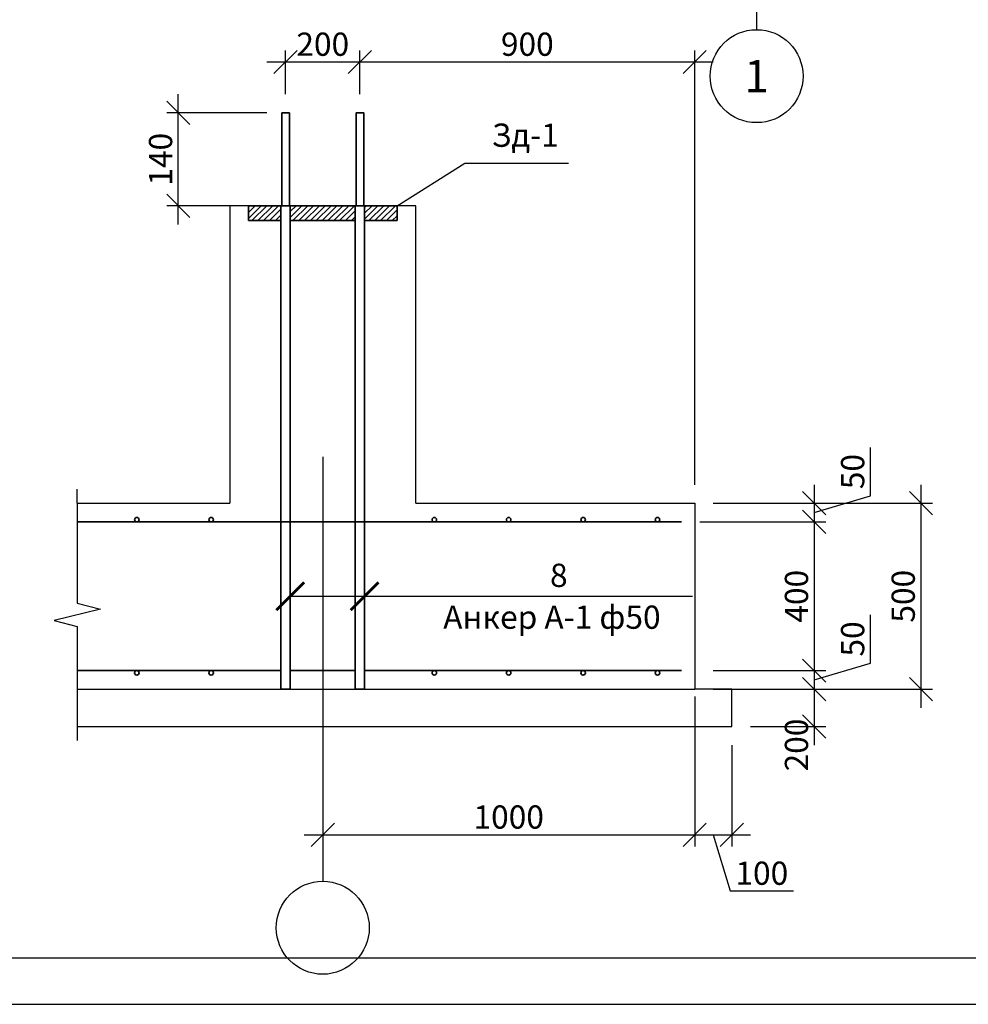
# Model space of a CAD drawing. Units: inches. Extents: x -1411 to 77271, y 72 to 1456.
# Drawn here: x 487 to 589, y 90 to 196 of the extents above; entities that cross this region are included whole.
import ezdxf
from ezdxf.enums import TextEntityAlignment as Align

# ---------------------------------------------------------------- set-up
doc = ezdxf.new("R2010")
doc.units = ezdxf.units.IN
doc.header["$LTSCALE"] = 48
doc.header["$MEASUREMENT"] = 0
doc.linetypes.add('GOST2.303 5', pattern=[24, 20, -1.5, 1, -1.5])
doc.layers.add('Размер1', color=252, linetype='Continuous', lineweight=18)
doc.layers.add('рамка', color=164, linetype='Continuous', lineweight=35)
doc.styles.add('ГОСТ 2.304', font='CS_Gost2304.shx')
doc.styles.add('МОЙ ШРИФТ', font='pala.ttf', dxfattribs={"oblique": 12})

# ---------------------------------------------------------------- blocks, each defined once
blk = doc.blocks.new('_Oblique')
at = {"color": 0, "linetype": 'ByBlock', "lineweight": -2}
blk.add_line((-0.5, -0.5), (0.5, 0.5), dxfattribs=at)

msp = doc.modelspace()

# ---------------------------------------------------------------- linework, layer by layer
at = {"color": 252, "lineweight": 25, "ltscale": 50}
for p, q in [((515.33718, 187.55316), (515.33718, 192.26887)), ((523.33718, 187.55316), (523.33718, 192.26887)), ((523.33718, 187.55316), (523.33718, 192.26887)), ((559.33718, 145.55316), (559.33718, 192.26887)), ((513.33718, 191.01887), (525.33718, 191.01887)), ((521.33718, 191.01887), (561.33718, 191.01887)), ((503.80364, 173.55316), (503.80364, 187.55316)), ((513.33718, 185.55316), (502.55364, 185.55316)), ((513.33718, 175.55316), (502.55364, 175.55316)), ((578.23611, 144.36595), (578.23611, 149.55629)), ((572.19349, 145.55316), (572.19349, 139.55316)), ((583.67184, 145.55316), (583.67184, 121.55316)), ((572.19349, 142.55316), (578.23611, 144.36595)), ((561.33718, 143.55316), (573.44349, 143.55316)), ((572.04468, 143.55316), (584.92184, 143.55316)), ((572.19349, 143.55316), (572.19349, 123.55316)), ((559.90832, 141.55316), (573.44349, 141.55316)), ((559.90832, 141.55316), (573.44349, 141.55316)), ((578.23611, 126.36595), (578.23611, 131.55629)), ((572.19349, 127.55316), (572.19349, 121.55316)), ((572.19349, 124.55316), (578.23611, 126.36595)), ((561.33718, 125.55316), (573.44349, 125.55316)), ((561.33718, 125.55316), (573.44349, 125.55316)), ((572.19349, 125.55316), (572.19349, 117.55316)), ((561.33718, 123.55316), (584.92184, 123.55316)), ((565.33718, 123.55316), (573.44349, 123.55316)), ((565.33718, 123.55316), (573.44349, 123.55316)), ((559.33718, 122.78509), (559.33718, 106.64804)), ((559.33718, 121.55316), (559.33718, 106.64804)), ((565.33718, 119.55316), (573.44349, 119.55316)), ((519.33718, 117.55316), (519.33718, 106.64804)), ((563.33718, 117.55316), (563.33718, 106.64804)), ((517.33718, 107.89804), (561.33718, 107.89804)), ((557.33718, 107.89804), (565.33718, 107.89804)), ((561.33718, 107.89804), (563.14997, 101.85543)), ((563.14997, 101.85543), (569.96465, 101.85543))]:
    msp.add_line(p, q, dxfattribs=at)
at = {"lineweight": 35, "ltscale": 50}
for p, q in [((514.93095, 175.55316), (514.93095, 185.55316)), ((514.93095, 185.55316), (515.74342, 185.55316)), ((515.74342, 185.55316), (515.74342, 175.55316)), ((522.93095, 175.55316), (522.93095, 185.55316)), ((522.93095, 185.55316), (523.74342, 185.55316)), ((523.74342, 185.55316), (523.74342, 175.55316)), ((511.33718, 173.95316), (511.33718, 175.55316)), ((511.33718, 175.55316), (514.83095, 175.55316)), ((515.83989, 175.55316), (522.83095, 175.55316)), ((522.83095, 175.55316), (523.84342, 175.55316)), ((523.84342, 175.55316), (527.33718, 175.55316)), ((527.33718, 175.55316), (527.33718, 173.95316)), ((514.83095, 173.95316), (511.33718, 173.95316)), ((522.83095, 173.95316), (515.84342, 173.95316)), ((527.33718, 173.95316), (523.84342, 173.95316)), ((492.94005, 141.55316), (557.90832, 141.55316))]:
    msp.add_line(p, q, dxfattribs=at)
at = {"color": 5, "lineweight": 25, "ltscale": 50}
for p, q in [((527.33718, 175.55316), (534.61281, 180.14148)), ((527.33718, 175.55316), (534.61281, 180.14148)), ((534.61281, 180.14148), (545.76906, 180.14148)), ((515.84342, 133.55316), (530.79173, 133.55316)), ((523.84342, 133.55316), (530.79173, 133.55316)), ((530.79173, 133.55316), (559.09559, 133.55316))]:
    msp.add_line(p, q, dxfattribs=at)
at = {"ltscale": 50}
for p, q in [((529.33542, 175.55316), (509.33542, 175.55316)), ((509.33542, 175.55316), (509.33542, 143.55316)), ((514.83095, 175.55316), (515.84342, 175.55316)), ((515.83989, 175.55316), (522.83095, 175.55316)), ((529.33542, 143.55316), (529.33542, 175.55316)), ((492.94005, 143.55316), (509.33542, 143.55316)), ((529.33542, 143.55316), (559.33718, 143.55316)), ((559.33718, 143.55316), (559.33718, 123.55316)), ((492.94005, 123.55316), (559.33718, 123.55316)), ((563.33718, 123.55316), (559.33718, 123.55316)), ((563.33718, 119.55316), (563.33718, 123.55316)), ((492.94005, 119.55316), (559.33718, 119.55316)), ((559.33718, 119.55316), (563.33718, 119.55316))]:
    msp.add_line(p, q, dxfattribs=at)
at = {"color": 252, "ltscale": 50}
for p, q in [((511.33718, 175.45079), (511.43956, 175.55316)), ((511.33718, 174.82217), (512.06818, 175.55316)), ((511.33718, 174.19355), (512.6968, 175.55316)), ((511.72542, 173.95316), (513.32542, 175.55316)), ((512.35403, 173.95316), (513.95403, 175.55316)), ((512.98265, 173.95316), (514.58265, 175.55316)), ((513.61127, 173.95316), (514.83095, 175.17285)), ((515.84342, 174.92808), (516.4685, 175.55316)), ((515.84342, 174.29946), (517.09712, 175.55316)), ((516.12574, 173.95316), (517.72574, 175.55316)), ((516.75436, 173.95316), (518.35436, 175.55316)), ((517.38298, 173.95316), (518.98298, 175.55316)), ((518.01159, 173.95316), (519.61159, 175.55316)), ((518.64021, 173.95316), (520.24021, 175.55316)), ((519.26883, 173.95316), (520.86883, 175.55316)), ((519.89745, 173.95316), (521.49745, 175.55316)), ((520.52607, 173.95316), (522.12607, 175.55316)), ((521.15468, 173.95316), (522.75468, 175.55316)), ((521.7833, 173.95316), (522.83095, 175.00082)), ((523.84342, 175.38466), (524.01192, 175.55316)), ((523.84342, 174.75604), (524.64054, 175.55316)), ((523.84342, 174.12743), (525.26916, 175.55316)), ((524.29777, 173.95316), (525.89777, 175.55316)), ((524.92639, 173.95316), (526.52639, 175.55316)), ((525.55501, 173.95316), (527.15501, 175.55316)), ((526.18363, 173.95316), (527.33718, 175.10672)), ((514.23989, 173.95316), (514.83095, 174.54423)), ((522.41192, 173.95316), (522.83095, 174.3722)), ((526.81225, 173.95316), (527.33718, 174.4781))]:
    msp.add_line(p, q, dxfattribs=at)
at = {"linetype": 'Continuous', "ltscale": 25}
for p, q in [((492.94005, 143.55317), (492.94005, 145.05317)), ((492.94005, 119.55316), (492.94005, 118.05316))]:
    msp.add_line(p, q, dxfattribs=at)
at = {"linetype": 'Continuous', "lineweight": 30, "ltscale": 100}
for p, q in [((492.94005, 125.55316), (514.83095, 125.55316)), ((515.84342, 125.55316), (522.83095, 125.55316)), ((523.84342, 125.55316), (527.00496, 125.55316))]:
    msp.add_line(p, q, dxfattribs=at)
at = {"color": 7, "lineweight": 30}
msp.add_lwpolyline([(288.47335, 94.66547), (893.47335, 94.66547), (893.47335, 381.66547), (288.47335, 381.66547), (288.47335, 94.66547)], dxfattribs=at)
at = {"lineweight": 35, "ltscale": 50}
for points in [[(515.84342, 123.55316), (514.83095, 123.55316), (514.83095, 175.55316), (515.84342, 175.55316)], [(522.83095, 123.55316), (523.84342, 123.55316), (523.84342, 175.55316), (522.83095, 175.55316)]]:
    msp.add_lwpolyline(points, close=True, dxfattribs=at)
at = {"linetype": 'Continuous', "ltscale": 25}
msp.add_lwpolyline([(492.94005, 143.55317), (492.94005, 132.80316), (495.44005, 132.17816), (490.44005, 130.92816), (492.94005, 130.30316), (492.94005, 119.55316)], dxfattribs=at)
at = {"color": 5, "lineweight": 25, "ltscale": 50, "const_width": 0.3}
for points in [[(514.34342, 132.05316), (517.34342, 135.05316)], [(522.34342, 132.05316), (525.34342, 135.05316)]]:
    msp.add_lwpolyline(points, dxfattribs=at)
at = {"lineweight": 35, "ltscale": 50}
for points in [[(492.94005, 125.55316), (514.83095, 125.55316)], [(515.84342, 125.55316), (522.83095, 125.55316)], [(523.84342, 125.55316), (557.90832, 125.55316)]]:
    msp.add_lwpolyline(points, dxfattribs=at)
for centre in [(499.33718, 141.79316), (507.33718, 141.79316), (531.33718, 141.79316), (539.33718, 141.79316), (547.33718, 141.79316), (555.33718, 141.79316), (499.33718, 125.31316), (507.33718, 125.31316), (531.33718, 125.31316), (539.33718, 125.31316), (547.33718, 125.31316), (555.33718, 125.31316)]:
    msp.add_circle(centre, 0.24, dxfattribs=at)
at = {"layer": 'Размер1', "linetype": 'GOST2.303 5', "lineweight": 25, "ltscale": 50}
for points in [[(565.99442, 349.49056), (565.99442, 344.49056), (565.99442, 344.49056), (565.99442, 244.49056), (565.99442, 224.49056), (565.99442, 199.49056), (565.99442, 194.49056)], [(519.33718, 148.55316), (519.33718, 143.55316), (519.33718, 132.89804), (519.33718, 107.89804), (519.33718, 102.89804)]]:
    msp.add_lwpolyline(points, dxfattribs=at)
at = {"layer": 'Размер1', "linetype": 'Continuous', "lineweight": 25, "ltscale": 50}
for centre in [(565.99442, 189.49056), (519.33718, 97.89804)]:
    msp.add_circle(centre, 5, dxfattribs=at)
at = {"layer": 'рамка', "linetype": 'Continuous', "lineweight": 25, "ltscale": 50}
msp.add_lwpolyline([(268.47335, 89.66547), (898.47335, 89.66547), (898.47335, 386.66547), (268.47335, 386.66547), (268.47335, 89.66547)], dxfattribs=at)

# ---------------------------------------------------------------- block references
at = {"color": 252, "lineweight": 25, "ltscale": 50, "xscale": 2.5, "yscale": 2.5, "zscale": 2.5}
for p, rotation in [((515.33718, 191.01887), 180), ((523.33718, 191.01887), 180), ((503.80364, 185.55316), 90), ((503.80364, 175.55316), 270), ((572.19349, 143.55316), 90), ((583.67184, 143.55316), 90), ((572.19349, 141.55316), 90), ((572.19349, 141.55316), 270), ((572.19349, 125.55316), 90), ((572.19349, 125.55316), 270), ((572.19349, 123.55316), 90), ((572.19349, 123.55316), 270), ((583.67184, 123.55316), 270), ((572.19349, 119.55316), 270), ((519.33718, 107.89804), 180), ((559.33718, 107.89804), 180)]:
    msp.add_blockref('_Oblique', p, dxfattribs=dict(at, rotation=rotation))
for p in [(523.33718, 191.01887), (559.33718, 191.01887), (559.33718, 107.89804), (563.33718, 107.89804)]:
    msp.add_blockref('_Oblique', p, dxfattribs=at)

# ---------------------------------------------------------------- texts
at = {"lineweight": 25, "ltscale": 50, "style": 'ГОСТ 2.304'}
msp.add_text('Зд-1', height=2.5, dxfattribs=at).set_placement((537.50506, 181.89305))
at = {"lineweight": 25, "ltscale": 50, "style": 'МОЙ ШРИФТ', "oblique": 12}
for s, p in [('8', (543.77911, 134.55316)), ('Анкер А-1 ф50', (532.29173, 130.05316))]:
    msp.add_text(s, height=2.5, dxfattribs=at).set_placement(p)
at = {"color": 252, "lineweight": 25, "ltscale": 50, "char_height": 2.5, "attachment_point": 5, "style": 'МОЙ ШРИФТ'}
for s, insert in [('\\A1;200', (519.33718, 192.92891)), ('\\A1;900', (541.33718, 192.92891)), ('\\A1;1000', (539.33718, 109.80808)), ('\\A1;100', (566.55731, 103.76546))]:
    msp.add_mtext(s, dxfattribs=dict(at, insert=insert))
at = {"color": 252, "lineweight": 25, "ltscale": 50, "char_height": 2.5, "attachment_point": 5, "rotation": 90, "style": 'МОЙ ШРИФТ'}
for s, insert in [('\\A1;140', (501.8936, 180.55316)), ('\\A1;50', (576.32607, 146.96112)), ('\\A1;400', (570.28346, 133.55316)), ('\\A1;500', (581.7618, 133.55316)), ('\\A1;50', (576.32607, 128.96112)), ('\\A1;200', (570.28346, 117.55316))]:
    msp.add_mtext(s, dxfattribs=dict(at, insert=insert))
at = {"layer": 'Размер1', "linetype": 'Continuous', "lineweight": 25, "ltscale": 50, "style": 'ГОСТ 2.304'}
msp.add_text('1', height=3.5, dxfattribs=at).set_placement((565.99442, 189.49056), align=Align.MIDDLE_CENTER)

doc.saveas('drawing.dxf')
